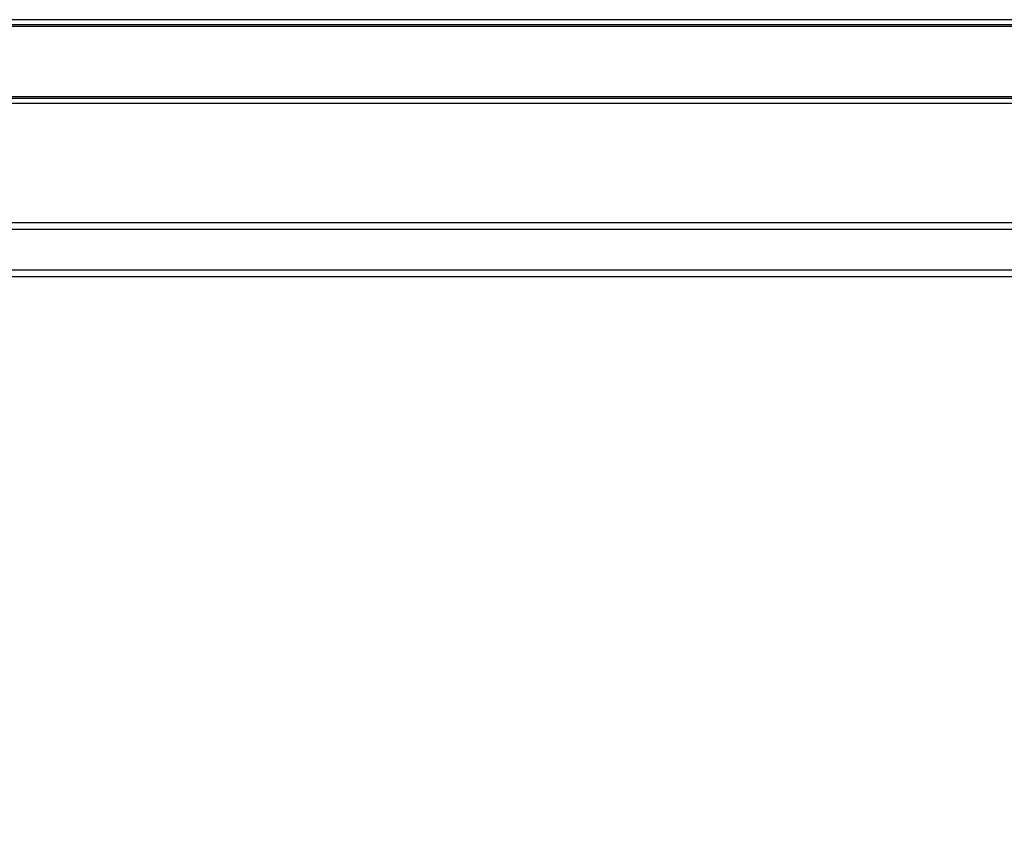
# Model space of a CAD drawing. Units: millimetres. Extents: x 5 to 292, y 5 to 205.
# Drawn here: x 56 to 70, y 80 to 91 of the extents above; entities that cross this region are included whole.
import ezdxf

# ---------------------------------------------------------------- set-up
doc = ezdxf.new("R2010")
doc.units = ezdxf.units.MM
doc.styles.add('SLDTEXTSTYLE0', font='TXT', dxfattribs={"width": 0.75})
doc.dimstyles.new('SLDDIMSTYLE2', dxfattribs={"dimtxt": 1.852083, "dimasz": 1.852083, "dimexe": 0, "dimexo": 0.0625, "dimgap": 0.463021, "dimtad": 1, "dimdec": 0, "dimlfac": 22, "dimrnd": 1e-09, "dimzin": 12, "dimdsep": 46, "dimtxsty": 'SLDTEXTSTYLE0', "dimblk1": 'CLOSED', "dimblk2": 'CLOSED', "dimsah": 1, "dimcen": 0.09, "dimadec": 0, "dimazin": 3, "dimtfac": 1, "dimtofl": 0, "dimtmove": 0, "dimatfit": 3, "dimldrblk": 'CLOSED', "dimfxl": 0, "dimfrac": 2, "dimtolj": 1, "dimtzin": 12, "dimarcsym": 0})

# ---------------------------------------------------------------- blocks, each defined once
blk = doc.blocks.new('_CLOSED')
at = {"color": 0, "linetype": 'ByBlock', "lineweight": -2}
for p, q in [((-1, 0.166667), (0, 0)), ((-1, 0.166667), (-1, -0.166667)), ((0, 0), (-1, -0.166667)), ((0, 0), (-1, 0))]:
    blk.add_line(p, q, dxfattribs=at)
blk = doc.blocks.new('_D_4')
at = {"color": 7, "linetype": 'Continuous', "lineweight": 18}
for p, q in [((43.102, 79.977), (43.102, 61.668)), ((121.284, 79.977), (121.284, 61.668)), ((78.192, 68.455), (77.629, 68.455)), ((77.629, 68.455), (77.629, 65.513)), ((86.194, 68.455), (86.757, 68.455)), ((86.757, 68.455), (86.757, 65.513)), ((77.629, 65.513), (78.192, 65.513)), ((86.757, 65.513), (86.194, 65.513)), ((121.284, 62.668), (43.102, 62.668))]:
    blk.add_line(p, q, dxfattribs=at)
at = {"color": 7, "linetype": 'Continuous', "lineweight": 18, "xscale": 1.852083333333333, "yscale": 1.852083333333333, "rotation": 180.0000000000004}
blk.add_blockref('_CLOSED', (43.102, 62.668, -19.134), dxfattribs=at)
at = {"color": 7, "linetype": 'Continuous', "lineweight": 18, "xscale": 1.852083333333333, "yscale": 1.852083333333333}
blk.add_blockref('_CLOSED', (121.284, 62.668, -19.134), dxfattribs=at)
at = {"color": 7, "linetype": 'Continuous', "lineweight": 18, "char_height": 1.8521, "attachment_point": 1, "style": 'SLDTEXTSTYLE0'}
for s, insert in [('67 3/4"', (78.192, 67.9)), ('1720mm', (77.141, 65.055))]:
    blk.add_mtext(s, dxfattribs=dict(at, insert=insert))

msp = doc.modelspace()

# ---------------------------------------------------------------- linework, layer by layer
at = {"color": 7, "linetype": 'Continuous', "lineweight": 25}
for p, q in [((120.693, 91.118), (43.693, 91.118)), ((118.284, 91.118), (46.102, 91.118)), ((120.693, 91.049), (43.693, 91.049)), ((120.693, 91.027), (43.693, 91.027)), ((118.284, 91.049), (46.102, 91.049)), ((118.284, 91.027), (46.102, 91.027)), ((120.693, 90.072), (43.693, 90.072)), ((120.693, 90.049), (43.693, 90.049)), ((118.284, 90.072), (46.102, 90.072)), ((118.284, 90.049), (46.102, 90.049)), ((120.693, 89.981), (43.693, 89.981)), ((118.284, 89.981), (46.102, 89.981)), ((114.829, 88.359), (45.739, 88.359)), ((114.829, 88.268), (45.739, 88.268)), ((45.739, 87.722), (114.829, 87.722)), ((45.739, 87.631), (114.829, 87.631))]:
    msp.add_line(p, q, dxfattribs=at)

# ---------------------------------------------------------------- dimensions: what is measured, and where the dimension line sits
at = {"color": 7, "linetype": 'Continuous', "lineweight": 18}
dim = msp.add_linear_dim(base=(43.102, 62.668), p1=(121.284, 80.977), p2=(43.102, 80.977), angle=0, dimstyle='SLDDIMSTYLE2', dxfattribs=at)
dim.commit()
dim.dimension.update_dxf_attribs({"geometry": '_D_4', "text_midpoint": (82.193, 62.668), "dimtype": 160})

doc.saveas('drawing.dxf')
